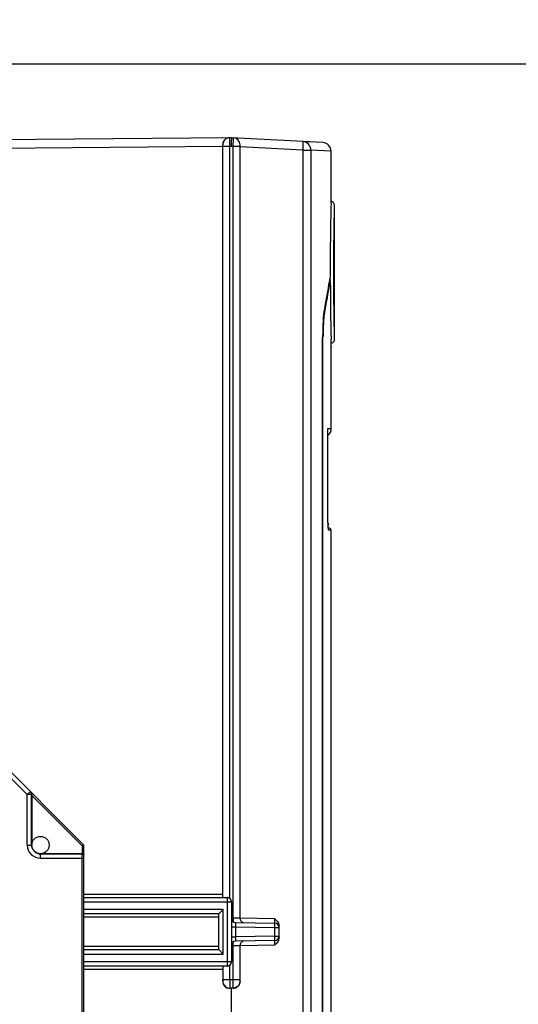
# Model space of a CAD drawing. Units: millimetres. Extents: x 0 to 420, y 0 to 297.
# Drawn here: x 290 to 302, y 229 to 251 of the extents above; entities that cross this region are included whole.
import ezdxf

# ---------------------------------------------------------------- set-up
doc = ezdxf.new("R2010")
doc.units = ezdxf.units.MM
doc.header["$LTSCALE"] = 23.1
doc.layers.get('0').update_dxf_attribs({"linetype": 'CONTINUOUS'})
for name, color, linetype in [('ACHSEN', 7, 'CONTINUOUS'), ('KOERPER', 7, 'CONTINUOUS'), ('RADIEN', 7, 'CONTINUOUS'), ('REF_MASSE', 7, 'CONTINUOUS')]:
    doc.layers.add(name, color=color, linetype=linetype)
doc.styles.get("Standard").update_dxf_attribs({"font": 'txt', "width": 0.7})
doc.dimstyles.new('DIMSTYLE_2', dxfattribs={"dimtxt": 3.5, "dimasz": 3.5, "dimexe": 0.18, "dimexo": 0.0625, "dimgap": 0.09, "dimtad": 1, "dimdec": 3, "dimlfac": 5, "dimdsep": 46, "dimtxsty": 'STANDARD', "dimblk": '_FILLED', "dimblk1": '_FILLED', "dimblk2": '_FILLED', "dimcen": 0.09, "dimclrt": 5, "dimadec": 0, "dimazin": 0, "dimtp": 0.5, "dimtm": 0.5, "dimtfac": 1, "dimtdec": 3, "dimtofl": 0, "dimtmove": 0, "dimatfit": 3, "dimldrblk": '_FILLED', "dimfxl": 1, "dimtolj": 1, "dimarcsym": 0})

# ---------------------------------------------------------------- blocks, each defined once
blk = doc.blocks.new('_FILLED')
at = {"color": 0, "linetype": 'BYBLOCK'}
blk.add_solid([(0, 0), (-1, 0.1429), (-1, -0.1429)], dxfattribs=at)
blk = doc.blocks.new('*D10')
at = {"layer": 'REF_MASSE', "color": 2, "linetype": 'CONTINUOUS'}
for p, q in [((258.195, 236.421), (258.195, 261.921)), ((321.524, 233.449), (321.524, 261.921)), ((258.195, 260.421), (289.86, 260.421)), ((321.524, 260.421), (289.86, 260.421))]:
    blk.add_line(p, q, dxfattribs=at)
at = {"layer": 'REF_MASSE', "color": 2, "linetype": 'CONTINUOUS', "xscale": 3.5, "yscale": 3.5, "zscale": 3.5, "rotation": 180}
blk.add_blockref('_FILLED', (258.195, 260.421), dxfattribs=at)
at = {"layer": 'REF_MASSE', "color": 2, "linetype": 'CONTINUOUS', "xscale": 3.5, "yscale": 3.5, "zscale": 3.5}
blk.add_blockref('_FILLED', (321.524, 260.421), dxfattribs=at)
at = {"layer": 'REF_MASSE', "color": 5, "linetype": 'CONTINUOUS', "insert": (289.86, 264.796), "char_height": 3.5, "width": 8, "attachment_point": 2, "line_spacing_factor": 0.9}
blk.add_mtext('364', dxfattribs=at)
blk = doc.blocks.new('*D13')
at = {"layer": 'REF_MASSE', "color": 2, "linetype": 'CONTINUOUS'}
for p, q in [((288.295, 250.421), (333.569, 250.421)), ((332.069, 250.421), (332.069, 221.921)), ((332.069, 193.421), (332.069, 221.921)), ((307.389, 193.421), (333.569, 193.421))]:
    blk.add_line(p, q, dxfattribs=at)
at = {"layer": 'REF_MASSE', "color": 2, "linetype": 'CONTINUOUS', "xscale": 3.5, "yscale": 3.5, "zscale": 3.5}
for p, rotation in [((332.069, 250.421), 90), ((332.069, 193.421), 270)]:
    blk.add_blockref('_FILLED', p, dxfattribs=dict(at, rotation=rotation))
at = {"layer": 'REF_MASSE', "color": 5, "linetype": 'CONTINUOUS', "insert": (327.694, 226.494), "char_height": 3.5, "width": 8, "attachment_point": 2, "rotation": 90, "line_spacing_factor": 0.9}
blk.add_mtext('285', dxfattribs=at)

msp = doc.modelspace()

# ---------------------------------------------------------------- linework, layer by layer
at = {"color": 7, "linetype": 'CONTINUOUS'}
msp.add_circle((290.79509, 232.42078), 0.2, dxfattribs=at)
at = {"layer": 'ACHSEN', "color": 7, "linetype": 'CONTINUOUS'}
for p, q in [((295.15195, 248.7204), (289.67506, 248.6726)), ((295.19509, 248.72078), (295.15631, 248.72044)), ((295.19509, 248.72078), (295.1929, 248.62073)), ((297.30255, 248.61033), (295.19509, 248.72078)), ((294.99807, 231.2178), (294.99807, 248.52044)), ((295.19185, 248.57247), (295.19072, 248.52073)), ((295.1929, 248.62073), (295.19185, 248.57247)), ((295.39509, 248.5184), (295.39509, 248.55846)), ((297.4923, 247.21449), (297.4923, 248.41048)), ((297.57509, 244.08123), (297.57509, 247.16078)), ((297.43803, 245.33067), (297.41557, 245.20542)), ((297.47275, 245.5218), (297.46433, 245.47576)), ((297.30006, 217.72095), (297.30006, 244.1206)), ((291.79509, 231.20925), (295.09509, 231.20925)), ((295.19509, 231.10925), (295.19509, 229.7323)), ((294.90661, 230.8323), (291.79509, 230.8323)), ((294.90661, 230.8323), (295.00661, 230.9323)), ((294.90661, 230.00925), (294.90661, 230.8323)), ((295.39509, 229.28069), (295.39509, 230.1068)), ((291.79509, 230.00925), (294.90661, 230.00925)), ((294.90661, 230.00925), (295.00661, 229.90925)), ((295.09509, 229.6323), (291.79509, 229.6323)), ((294.99807, 229.62376), (294.99807, 229.3234)), ((295.23509, 229.12341), (295.15771, 229.12341)), ((295.19509, 202.89902), (295.19509, 229.12078))]:
    msp.add_line(p, q, dxfattribs=at)
at = {"layer": 'ACHSEN', "color": 9, "linetype": 'CONTINUOUS'}
for p, q in [((295.23509, 248.5184), (295.24342, 248.7174)), ((295.24342, 248.7174), (295.24346, 248.71824)), ((294.99509, 248.51902), (289.67509, 248.4726)), ((294.99772, 248.56044), (294.99505, 248.56042)), ((295.15806, 248.52044), (294.99807, 248.52044)), ((295.19072, 248.52073), (295.15806, 248.52044)), ((295.15806, 231.19409), (295.15806, 248.52044)), ((295.23509, 248.5184), (295.19072, 248.52073)), ((295.39509, 248.5184), (295.23509, 248.5184)), ((296.83927, 248.43488), (295.39509, 248.51057)), ((296.83927, 248.43488), (296.83927, 204.72507)), ((296.83927, 248.43488), (297.02735, 248.43488)), ((297.02735, 248.43488), (297.02735, 204.93395)), ((297.4923, 248.41059), (297.02735, 248.43488)), ((297.29994, 244.1206), (297.29994, 217.72095)), ((297.29994, 244.1206), (297.30006, 244.1206)), ((291.79509, 231.10925), (295.19509, 231.10925)), ((295.09509, 231.20925), (295.09509, 229.6323)), ((295.00661, 230.9323), (291.79509, 230.9323)), ((295.00661, 229.90925), (295.00661, 230.9323)), ((291.79509, 229.90925), (295.00661, 229.90925)), ((295.19509, 229.7323), (291.79509, 229.7323)), ((295.15806, 229.3234), (295.15806, 229.64746)), ((294.99772, 229.2834), (294.99509, 229.28077)), ((294.99807, 229.3234), (295.39509, 229.3234)), ((295.23509, 229.12341), (295.23509, 229.3234))]:
    msp.add_line(p, q, dxfattribs=at)
at = {"layer": 'ACHSEN', "color": 7, "linetype": 'CONTINUOUS'}
for centre, radius, start, end in [((295.23509, 248.55846), 0.16, 0, 87), ((295.15731, 248.56086), 0.15944, 135.25205, 150.222045), ((295.15753, 248.56065), 0.15975, 127.15314, 135.25502), ((295.15629, 248.56229), 0.15768, 120.226785, 127.155861), ((297.29224, 248.41054), 0.20006, 359.983854, 87.046051), ((362.51849, 245.62038), 65.04582, 178.5923272, 180.086838), ((366.25623, 232.92993), 69.92655, 169.6643473, 169.7851716), ((366.38498, 232.90202), 70.05821, 169.8854427, 170.2941095), ((295.09511, 229.73228), 0.09998, 269.98583, 0.011988)]:
    msp.add_arc(centre, radius, start, end, dxfattribs=at)
at = {"layer": 'ACHSEN', "color": 9, "linetype": 'CONTINUOUS'}
msp.add_arc((295.09512, 231.10928), 0.09997, 359.983321, 90.01886, dxfattribs=at)
at = {"layer": 'ACHSEN', "color": 7, "linetype": 'CONTINUOUS'}
for centre, major_axis, ratio, start_param, end_param in [((294.99334, 248.51901), (0, 0.20001), 0.00872654, -1.57072017, -1.36223208), ((295.09509, 231.11641), (0, 0.1), 0.99996192, -1.57079633, -0.68120852), ((295.09509, 229.72514), (0, -0.1), 0.99996192, 6.96439383, 7.85398163), ((295.15509, 229.28078), (-0.11315, -0.11315), 0.99992385, 5.49782522, 7.06854539), ((295.23509, 229.28076), (0.10836, -0.11778), 0.99954118, 5.53920586, 7.11000219)]:
    msp.add_ellipse(centre, major_axis=major_axis, ratio=ratio, start_param=start_param, end_param=end_param, dxfattribs=at)
for points in [[(295.09067, 248.70737), (295.07239, 248.69942), (295.05536, 248.68771), (295.04132, 248.67355)], [(295.1152, 248.71461), (295.10186, 248.71093), (295.08887, 248.70551), (295.07691, 248.69854)], [(295.15195, 248.7204), (295.13107, 248.72022), (295.10982, 248.71569), (295.09067, 248.70737)], [(295.15631, 248.72044), (295.14247, 248.72032), (295.12854, 248.7183), (295.1152, 248.71461)], [(295.01892, 248.64004), (295.00531, 248.61619), (294.99772, 248.5879), (294.99772, 248.56044)], [(295.15806, 231.19409), (295.14489, 231.20477), (295.12844, 231.2122), (295.11173, 231.21507)], [(295.11147, 229.62644), (295.12827, 229.62927), (295.14482, 229.63673), (295.15806, 229.64746)], [(295.38956, 229.24201), (295.3824, 229.21536), (295.36776, 229.18977), (295.34824, 229.17026)], [(295.39509, 229.2834), (295.39509, 229.26948), (295.39317, 229.25546), (295.38956, 229.24201)], [(295.34824, 229.17026), (295.31937, 229.14139), (295.27591, 229.12341), (295.23509, 229.12341)]]:
    msp.add_open_spline(points, degree=3, dxfattribs=at)
at = {"layer": 'ACHSEN', "color": 9, "linetype": 'CONTINUOUS'}
for points, knots in [([(295.15639, 248.71748), (295.15638, 248.71822), (295.15603, 248.71884), (295.15656, 248.72044), (295.15631, 248.72044)], [0, 0, 0, 0, 0.74857391, 1, 1, 1, 1]), ([(295.15806, 248.52044), (295.1579, 248.54326), (295.15736, 248.60894), (295.15712, 248.67463), (295.15639, 248.71748)], [0, 0, 0, 0, 0.3474067, 1, 1, 1, 1]), ([(294.99807, 248.52044), (294.99807, 248.52981), (294.99355, 248.53845), (295.00169, 248.56046), (294.99772, 248.56044)], [0, 0, 0, 0, 0.70219959, 1, 1, 1, 1]), ([(297.02735, 248.43488), (297.02783, 248.48424), (296.98815, 248.5867), (296.88832, 248.63204), (296.83927, 248.63461)], [0, 0, 0, 0, 0.50124159, 1, 1, 1, 1]), ([(296.83927, 248.63461), (296.84449, 248.63433), (296.83963, 248.60392), (296.84597, 248.57224), (296.84177, 248.50593), (296.8406, 248.4603), (296.83927, 248.43488)], [0, 0, 0, 0, 0.07838556, 0.29495772, 0.61841501, 1, 1, 1, 1]), ([(294.99807, 229.3234), (294.99807, 229.31407), (294.995, 229.30204), (295.00049, 229.28629), (294.99772, 229.2834)], [0, 0, 0, 0, 0.69953217, 1, 1, 1, 1]), ([(295.00325, 229.24202), (295.01214, 229.20889), (295.05286, 229.14673), (295.12344, 229.12341), (295.15771, 229.12341)], [0, 0, 0, 0, 0.50020394, 1, 1, 1, 1]), ([(295.15806, 229.3234), (295.15806, 229.2765), (295.15378, 229.21026), (295.16146, 229.14281), (295.15771, 229.12341)], [0, 0, 0, 0, 0.70361455, 1, 1, 1, 1])]:
    msp.add_open_spline(points, degree=3, knots=knots, dxfattribs=at)
at = {"layer": 'ACHSEN', "color": 7, "linetype": 'CONTINUOUS'}
for points, knots in [([(295.04132, 248.67355), (295.0347, 248.66688), (295.00812, 248.63516), (294.99499, 248.59233), (294.99505, 248.56042)], [0, 0, 0, 0, 0.22748417, 1, 1, 1, 1]), ([(297.32957, 244.71318), (297.3162, 244.63498), (297.30512, 244.43676), (297.29994, 244.23914), (297.29994, 244.1206)], [0, 0, 0, 0, 0.40094021, 1, 1, 1, 1])]:
    msp.add_open_spline(points, degree=3, knots=knots, dxfattribs=at)
at = {"layer": 'ACHSEN', "color": 9, "linetype": 'CONTINUOUS'}
msp.add_open_spline([(294.99772, 229.2834), (294.99772, 229.26948), (294.99964, 229.25546), (295.00325, 229.24202)], degree=3, dxfattribs=at)
at = {"layer": 'KOERPER', "color": 7, "linetype": 'CONTINUOUS'}
for p, q in [((297.49924, 242.02078), (297.49924, 243.88116)), ((297.49924, 223.45012), (297.49924, 239.68078))]:
    msp.add_line(p, q, dxfattribs=at)
at = {"layer": 'RADIEN', "color": 9, "linetype": 'CONTINUOUS'}
for p, q in [((295.23509, 230.73929), (295.23509, 248.5184)), ((297.45935, 245.36232), (297.44084, 245.25958)), ((297.47446, 245.44551), (297.45935, 245.36232)), ((297.47632, 245.39401), (297.47633, 245.39415)), ((297.34493, 244.71261), (297.33492, 244.65404)), ((297.36588, 244.83432), (297.34493, 244.71261)), ((297.30949, 244.13743), (297.29997, 244.13743)), ((297.41834, 242.02078), (297.49924, 242.02078)), ((297.41834, 240.12078), (297.41839, 240.12078)), ((297.49924, 239.68078), (297.43883, 239.68078)), ((290.49072, 233.58372), (288.79509, 235.27935)), ((290.49072, 233.58372), (290.56143, 233.65443)), ((290.49072, 232.42078), (290.49072, 233.58372)), ((290.59072, 233.58372), (290.49072, 233.58372)), ((291.75509, 232.40421), (290.59509, 233.56421)), ((290.49072, 232.42078), (290.59072, 232.42078)), ((291.75509, 232.40421), (291.75509, 232.22078)), ((290.79509, 232.11641), (290.79509, 232.2164)), ((291.75509, 228.5222), (291.75509, 232.2164)), ((290.79509, 232.11641), (291.79509, 232.11641)), ((294.99509, 231.28025), (291.79509, 231.28025)), ((294.89509, 230.7613), (291.79509, 230.7613)), ((295.23509, 230.73929), (295.19509, 230.73999)), ((295.23509, 230.73929), (295.23369, 230.65931)), ((295.25418, 230.73875), (295.23509, 230.73929)), ((295.39509, 230.73475), (295.25418, 230.73875)), ((296.20032, 230.72235), (295.39509, 230.73641)), ((295.19509, 230.53828), (295.29334, 230.53828)), ((295.29334, 230.53828), (295.29334, 230.30327)), ((295.29334, 230.53828), (296.19683, 230.52251)), ((296.19683, 230.31905), (296.19683, 230.52251)), ((296.19683, 230.52251), (296.29509, 230.52251)), ((295.19509, 230.30327), (295.29334, 230.30327)), ((295.19509, 230.10156), (295.23509, 230.10226)), ((295.23509, 230.10226), (295.23369, 230.18224)), ((295.23509, 230.10226), (295.30619, 230.10427)), ((295.23509, 229.3234), (295.23509, 230.10226)), ((296.19683, 230.31905), (295.29334, 230.30327)), ((295.30619, 230.10427), (295.39389, 230.10676)), ((295.39389, 230.10676), (295.39509, 230.1068)), ((295.39509, 230.10514), (296.20032, 230.1192)), ((296.19683, 230.31905), (296.29509, 230.31905)), ((294.89509, 230.08025), (291.79509, 230.08025)), ((291.79509, 229.5613), (294.99509, 229.5613))]:
    msp.add_line(p, q, dxfattribs=at)
at = {"layer": 'RADIEN', "color": 7, "linetype": 'CONTINUOUS'}
for p, q in [((295.39509, 230.73475), (295.39509, 248.5184)), ((297.07389, 248.62231), (296.83928, 248.63461)), ((297.49637, 243.99169), (297.49429, 244.07679)), ((297.49924, 243.88078), (297.49637, 243.99169)), ((297.49866, 243.90269), (297.4989, 243.89373)), ((297.4989, 243.89373), (297.49924, 243.88078)), ((297.41839, 241.86883), (297.41834, 242.02078)), ((297.41843, 240.09486), (297.41839, 241.86883)), ((297.41877, 240.04015), (297.41843, 240.09486)), ((297.41941, 239.98837), (297.41877, 240.04015)), ((297.42033, 239.9401), (297.41941, 239.98837)), ((297.42147, 239.89575), (297.42033, 239.9401)), ((297.4228, 239.8556), (297.42147, 239.89575)), ((297.42427, 239.81986), (297.4228, 239.8556)), ((297.45924, 239.72078), (297.43092, 239.72078)), ((288.89509, 235.32078), (291.79509, 232.42078)), ((290.59072, 232.42078), (290.59072, 233.58372)), ((290.59509, 233.56421), (290.59509, 232.42078)), ((291.75509, 232.40421), (291.79509, 232.42078)), ((291.79509, 228.43734), (291.79509, 232.42078)), ((290.79509, 232.22078), (291.75509, 232.22078)), ((291.75509, 232.2164), (290.79509, 232.2164)), ((294.89509, 230.7613), (294.89509, 230.08025)), ((295.29334, 230.63826), (296.19683, 230.62249)), ((296.29509, 230.31905), (296.29509, 230.52251)), ((296.19683, 230.21906), (295.29334, 230.20329)), ((295.39509, 229.3234), (295.39509, 230.1068)), ((296.29509, 230.28921), (296.29509, 230.31803)), ((294.99509, 229.28077), (294.99509, 229.3234))]:
    msp.add_line(p, q, dxfattribs=at)
for points in [[(297.47633, 245.39415), (297.47628, 245.40335), (297.47619, 245.41194), (297.47608, 245.41978), (297.47594, 245.42678), (297.47577, 245.43288), (297.47558, 245.43809), (297.47537, 245.44246), (297.47514, 245.44597), (297.47481, 245.44941), (297.4741, 245.45383), (297.47263, 245.45915), (297.46979, 245.46552), (297.46526, 245.47206), (297.46391, 245.47335)], [(297.49658, 243.98354), (297.50572, 243.98558), (297.52252, 243.99274), (297.53772, 244.00282), (297.55081, 244.01546), (297.56138, 244.03025), (297.56909, 244.04666), (297.5737, 244.06416), (297.57509, 244.08078)], [(297.42584, 239.78859), (297.42504, 239.80366), (297.42427, 239.81986)], [(297.42832, 239.75015), (297.42748, 239.76184), (297.42666, 239.77465), (297.42584, 239.78859)], [(297.43434, 239.69716), (297.43422, 239.69763), (297.43376, 239.69986), (297.43311, 239.70359), (297.43239, 239.7085), (297.43161, 239.71462), (297.4308, 239.72183), (297.42998, 239.73016), (297.42915, 239.7396), (297.42832, 239.75015)]]:
    msp.add_lwpolyline(points, dxfattribs=at)
for centre, radius, start, end in [((297.47509, 247.16078), 0.1, 360, 80.049072), ((362.42586, 245.62125), 64.94994, 180.2004565, 181.3625714), ((297.29924, 242.02078), 0.2, 306.732637, 360), ((297.45924, 239.68078), 0.04, 0, 89.999977), ((290.4946, 233.57948), 0.1005, 359.917245, 15.574786), ((290.79509, 232.42078), 0.20437, 180, 270), ((291.75509, 232.17641), 0.04, 0.001091, 90.001091), ((291.7558, 232.18113), 0.03929, 359.997088, 7.573924), ((295.29509, 230.73825), 0.1, 179.99984, 268.999997), ((295.49509, 230.73475), 0.1, 180.000002, 254.166741), ((296.19509, 230.52251), 0.1, 0, 89), ((295.29509, 230.10331), 0.1, 91, 180), ((295.49509, 230.1068), 0.1, 105.833333, 180), ((296.19509, 230.31905), 0.1, 271, 360)]:
    msp.add_arc(centre, radius, start, end, dxfattribs=at)
at = {"layer": 'RADIEN', "color": 9, "linetype": 'CONTINUOUS'}
for centre, radius, start, end in [((366.26571, 232.90893), 69.92425, 169.8265313, 170.1803605), ((304.34643, 244.13894), 7.03694, 178.704949, 180.01227), ((301.05714, 239.98445), 3.63669, 182.276877, 182.971352), ((290.79509, 232.42078), 0.30437, 180, 270)]:
    msp.add_arc(centre, radius, start, end, dxfattribs=at)
at = {"layer": 'RADIEN', "color": 7, "linetype": 'CONTINUOUS'}
for centre, major_axis, ratio, start_param, end_param in [((290.59544, 233.56386), (0, 0.05657), 0.00617059, 1.2936206, 1.56462534), ((294.89561, 230.7613), (0, 0.06), 0.00872687, 1.30191414, 1.57079633), ((294.89561, 230.08025), (0, 0.06), 0.00872687, -4.71238898, -3.1503193)]:
    msp.add_ellipse(centre, major_axis=major_axis, ratio=ratio, start_param=start_param, end_param=end_param, dxfattribs=at)
at = {"layer": 'RADIEN', "color": 9, "linetype": 'CONTINUOUS'}
for points, knots in [([(297.55678, 245.62078), (297.55678, 245.81735), (297.55844, 246.17754), (297.56397, 246.61381), (297.56905, 246.87766), (297.57198, 247.0428), (297.57392, 247.08399), (297.57486, 247.17063), (297.57509, 247.16078)], [0, 0, 0, 0, 0.38290857, 0.70734374, 0.83163766, 0.92396625, 0.98080889, 1, 1, 1, 1]), ([(297.57509, 244.08078), (297.57485, 244.08324), (297.57505, 244.09312), (297.57411, 244.11519), (297.57351, 244.1518), (297.57165, 244.22842), (297.56908, 244.35665), (297.56558, 244.54569), (297.56213, 244.77606), (297.55808, 245.13907), (297.55678, 245.4243), (297.55678, 245.62078)], [0, 0, 0, 0, 0.00481577, 0.01920919, 0.04305053, 0.076106, 0.16850968, 0.29286756, 0.44440191, 0.61729271, 1, 1, 1, 1]), ([(297.47632, 245.39401), (297.47629, 245.40149), (297.47596, 245.41127), (297.47621, 245.45506), (297.47446, 245.44551)], [0, 0, 0, 0, 0.43522666, 1, 1, 1, 1]), ([(297.32966, 244.61685), (297.32883, 244.60995), (297.32533, 244.57835), (297.32276, 244.54666), (297.32102, 244.52187)], [0, 0, 0, 0, 0.2183794, 1, 1, 1, 1]), ([(297.32102, 244.52187), (297.31985, 244.50524), (297.31524, 244.43068), (297.31261, 244.356), (297.31129, 244.29798)], [0, 0, 0, 0, 0.22313777, 1, 1, 1, 1]), ([(297.42332, 239.83997), (297.42249, 239.86081), (297.4194, 239.95438), (297.41834, 240.04801), (297.41834, 240.12078)], [0, 0, 0, 0, 0.22278488, 1, 1, 1, 1]), ([(297.43883, 239.68078), (297.43606, 239.68078), (297.4347, 239.69563), (297.43059, 239.7135), (297.4281, 239.75186), (297.4262, 239.77957), (297.42534, 239.79594)], [0, 0, 0, 0, 0.07141306, 0.26503683, 0.57791326, 1, 1, 1, 1]), ([(295.29334, 230.63826), (295.2908, 230.63831), (295.29557, 230.62243), (295.29092, 230.60733), (295.29344, 230.57377), (295.29312, 230.55102), (295.29334, 230.53828)], [0, 0, 0, 0, 0.07630212, 0.2938038, 0.61778349, 1, 1, 1, 1]), ([(296.19718, 230.61989), (296.19714, 230.62054), (296.19694, 230.62113), (296.19706, 230.62249), (296.19683, 230.62249)], [0, 0, 0, 0, 0.7404835, 1, 1, 1, 1]), ([(296.19683, 230.52251), (296.19702, 230.53347), (296.19731, 230.56592), (296.19842, 230.59842), (296.19718, 230.61989)], [0, 0, 0, 0, 0.33774644, 1, 1, 1, 1]), ([(295.29334, 230.30327), (295.29312, 230.29051), (295.29344, 230.26769), (295.29092, 230.2341), (295.29555, 230.219), (295.29081, 230.20325), (295.29334, 230.20329)], [0, 0, 0, 0, 0.38297711, 0.70830176, 0.92411186, 1, 1, 1, 1]), ([(296.19683, 230.21906), (296.19937, 230.2191), (296.19462, 230.23469), (296.19925, 230.24998), (296.19673, 230.28345), (296.19705, 230.30628), (296.19683, 230.31905)], [0, 0, 0, 0, 0.07615071, 0.29246036, 0.61693395, 1, 1, 1, 1]), ([(296.20032, 230.1192), (296.20054, 230.13198), (296.20033, 230.15486), (296.20126, 230.18823), (296.19758, 230.20375), (296.19941, 230.2191), (296.19683, 230.21906)], [0, 0, 0, 0, 0.38285582, 0.70754337, 0.92271327, 1, 1, 1, 1])]:
    msp.add_open_spline(points, degree=3, knots=knots, dxfattribs=at)
for points in [[(297.47446, 245.44551), (297.47442, 245.45511), (297.47037, 245.46525), (297.46382, 245.47226)], [(297.33492, 244.65404), (297.33466, 244.6627), (297.33066, 244.67166), (297.32469, 244.67794)], [(297.33492, 244.65404), (297.33282, 244.64169), (297.33115, 244.62928), (297.32966, 244.61685)], [(297.43883, 239.68078), (297.43883, 239.68751), (297.43701, 239.69443), (297.43374, 239.70032)], [(290.56143, 233.65443), (290.57063, 233.64524), (290.57813, 233.63401), (290.58311, 233.62199)], [(290.58311, 233.62199), (290.58808, 233.60997), (290.59072, 233.59673), (290.59072, 233.58372)], [(296.19934, 230.63764), (296.19997, 230.64707), (296.20022, 230.65653), (296.20039, 230.66599)], [(296.20039, 230.66599), (296.20073, 230.68477), (296.20065, 230.70357), (296.20032, 230.72235)]]:
    msp.add_open_spline(points, degree=3, dxfattribs=at)
at = {"layer": 'RADIEN', "color": 7, "linetype": 'CONTINUOUS'}
for points in [[(290.59141, 233.60647), (290.58691, 233.62255), (290.57795, 233.63791), (290.56614, 233.64972)], [(291.7858, 232.20652), (291.79055, 232.20089), (291.79377, 232.19361), (291.79474, 232.1863)], [(296.20032, 230.72235), (296.23975, 230.68291), (296.28054, 230.63692), (296.29191, 230.58231)], [(296.29191, 230.58231), (296.29395, 230.57247), (296.29509, 230.56239), (296.29509, 230.55234)], [(296.22605, 230.14577), (296.21768, 230.13672), (296.20903, 230.12792), (296.20032, 230.1192)], [(296.28295, 230.22985), (296.27034, 230.19845), (296.24901, 230.17064), (296.22605, 230.14577)], [(296.29509, 230.28921), (296.29509, 230.26902), (296.29048, 230.24859), (296.28295, 230.22985)]]:
    msp.add_open_spline(points, degree=3, dxfattribs=at)
msp.add_open_spline([(291.75509, 232.22078), (291.75826, 232.22078), (291.76974, 232.21942), (291.78044, 232.21289), (291.7858, 232.20652)], degree=3, knots=[0, 0, 0, 0, 0.27602022, 1, 1, 1, 1], dxfattribs=at)

# ---------------------------------------------------------------- dimensions: what is measured, and where the dimension line sits
at = {"layer": 'REF_MASSE', "color": 2, "linetype": 'CONTINUOUS'}
dim = msp.add_linear_dim(base=(258.19509, 260.42078), p1=(321.52406, 233.44927), p2=(258.19509, 236.42078), angle=180, text='364', dimstyle='DIMSTYLE_2', dxfattribs=at)
dim.commit()
dim.dimension.update_dxf_attribs({"geometry": '*D10', "text_midpoint": (285.85957, 263.04578), "dimtype": 160})
dim = msp.add_linear_dim(base=(332.06903, 250.42078), p1=(307.38877, 193.42078), p2=(288.29509, 250.42078), angle=90, dimstyle='DIMSTYLE_2', dxfattribs=at)
dim.commit()
dim.dimension.update_dxf_attribs({"geometry": '*D13', "text_midpoint": (331.23632, 222.91767), "dimtype": 160})

doc.saveas('drawing.dxf')
